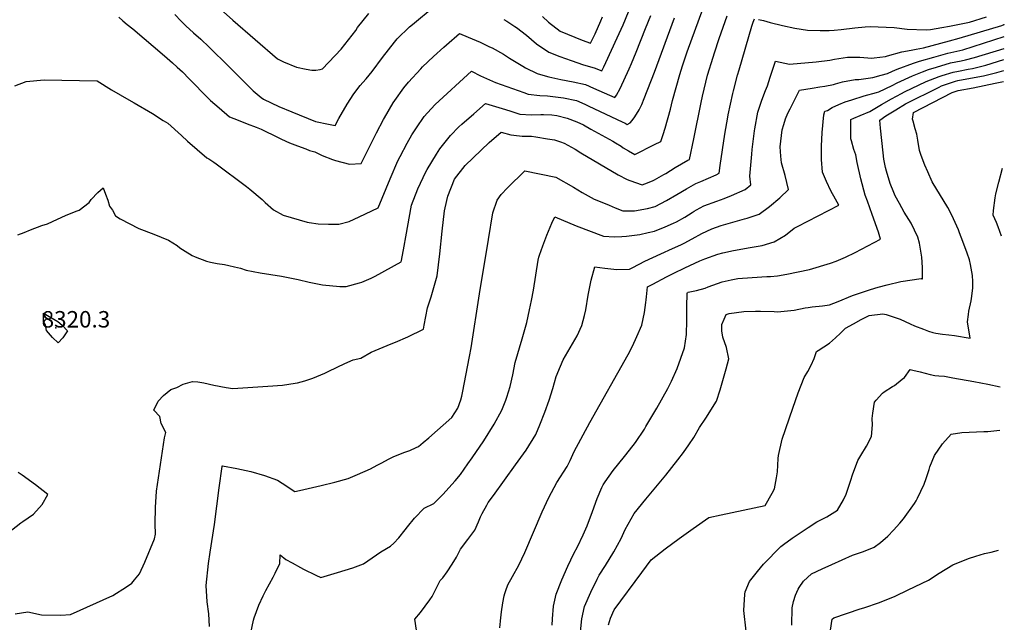
# Model space of a CAD drawing. Units: inches. Extents: x 2652234 to 2657630, y 1553588 to 1559048.
# Drawn here: x 2656482 to 2657516, y 1555785 to 1556417 of the extents above; entities that cross this region are included whole.
import ezdxf
from ezdxf.enums import TextEntityAlignment as Align

# ---------------------------------------------------------------- set-up
doc = ezdxf.new("R2010")
doc.units = ezdxf.units.IN
doc.header["$MEASUREMENT"] = 0
doc.layers.add('tile_2471_13_contour_10ft', color=59, linetype='Continuous')
doc.layers.add('tile_2471_13_spot_elev', color=115, linetype='Continuous')
doc.styles.add('Arial', font='arial.ttf')

msp = doc.modelspace()

# ---------------------------------------------------------------- linework, layer by layer
at = {"layer": 'tile_2471_13_contour_10ft'}
for points, elevation in [([(2656480.6, 1556191.2), (2656487, 1556193.9), (2656493.7, 1556196.7), (2656505.6, 1556201.1), (2656511.6, 1556202.8), (2656516.8, 1556205.3), (2656531.3, 1556212.1), (2656542.7, 1556216.4), (2656544.8, 1556217.3), (2656555.4, 1556225.3), (2656557.6, 1556228.5), (2656564.6, 1556235.7), (2656570.1, 1556240.8), (2656572.7, 1556234), (2656575, 1556227.8), (2656576.9, 1556221.4), (2656580, 1556217.3), (2656583, 1556211.1), (2656588, 1556208), (2656607.5, 1556197.8), (2656623.2, 1556191.9), (2656638.8, 1556185.6), (2656647.6, 1556180), (2656650.7, 1556177.8), (2656656.3, 1556174.1), (2656663.4, 1556169.6), (2656666.7, 1556168.2), (2656678.6, 1556163.6), (2656682.6, 1556162.6), (2656689.7, 1556161.1), (2656697.3, 1556160.2), (2656701.9, 1556159.2), (2656708, 1556157.8), (2656714.2, 1556156.2), (2656720.1, 1556154.4), (2656734.7, 1556151.5), (2656746.2, 1556149.6), (2656757.4, 1556148.1), (2656774.8, 1556144.5), (2656786.4, 1556141.6), (2656800.4, 1556138.8), (2656818.6, 1556137.2), (2656825.1, 1556137.1), (2656839.2, 1556140.8), (2656841.5, 1556141.5), (2656851.5, 1556146), (2656855.5, 1556147.9), (2656882.7, 1556162.9), (2656883.2, 1556164.4), (2656886.1, 1556179.5), (2656887.8, 1556189.4), (2656893.8, 1556222.3), (2656900.4, 1556239.7), (2656908.9, 1556257.5), (2656910.1, 1556259.8), (2656919.8, 1556276), (2656923.3, 1556281.7), (2656934.7, 1556295.5), (2656943.4, 1556304.6), (2656946.5, 1556307.6), (2656959, 1556318.4), (2656971.5, 1556329.3), (2656992.4, 1556323), (2656997.9, 1556321.2), (2657007.4, 1556318.1), (2657019.6, 1556317.1), (2657029.3, 1556317.6), (2657032.4, 1556317.6), (2657041.1, 1556317.2), (2657046.4, 1556316.6), (2657057.2, 1556313.9), (2657067.2, 1556309.9), (2657074.1, 1556306.6), (2657082.1, 1556302.3), (2657101.3, 1556291.8), (2657105, 1556289.7), (2657107.8, 1556288), (2657113.6, 1556284.2), (2657115.9, 1556282.7), (2657121.4, 1556279.3), (2657128, 1556275.5), (2657148.8, 1556286), (2657155.4, 1556289.3), (2657158, 1556296.5), (2657160.1, 1556303.3), (2657165.5, 1556323.1), (2657167.7, 1556332.2), (2657175.3, 1556359.4), (2657178.3, 1556368.7), (2657183.1, 1556383.2), (2657215.2, 1556471.4)], 8310), ([(2656645.4, 1556422.4), (2656652, 1556415.4), (2656656.8, 1556410.5), (2656664.9, 1556403.3), (2656672.6, 1556396.6), (2656681.4, 1556388.3), (2656683.5, 1556386.3), (2656699.8, 1556370), (2656727.4, 1556342.3), (2656735.9, 1556335.5), (2656738.3, 1556333.8), (2656754.4, 1556326), (2656768, 1556320.3), (2656792.9, 1556310.4), (2656806.6, 1556307.3), (2656813.7, 1556306), (2656817.5, 1556313.4), (2656826.3, 1556328.5), (2656833.3, 1556339.3), (2656840, 1556347.9), (2656842.5, 1556351.1), (2656846, 1556355), (2656852.4, 1556362.6), (2656863.2, 1556377.3), (2656875.7, 1556393.6), (2656878.5, 1556396.9), (2656891.6, 1556409.4), (2656894.7, 1556412), (2656917.4, 1556431)], 8280), ([(2656693.1, 1556428.1), (2656706.1, 1556416.7), (2656753.1, 1556376), (2656759.4, 1556373), (2656773.1, 1556367.3), (2656783.1, 1556365.1), (2656789.1, 1556364), (2656793.4, 1556364), (2656797.8, 1556364.9), (2656800.4, 1556365.4), (2656819.9, 1556386.2), (2656835.2, 1556405.8), (2656837.2, 1556408.7), (2656849, 1556423.6)], 8270), ([(2656990.6, 1556417.4), (2656993.8, 1556415.5), (2657002.1, 1556410), (2657003.9, 1556408.7), (2657014.4, 1556400.8), (2657025, 1556391.6), (2657037.7, 1556382.9), (2657049.5, 1556378.4), (2657061.4, 1556374.2), (2657074.3, 1556369.7), (2657085.6, 1556366.6), (2657093.4, 1556363.3), (2657095.5, 1556367.6), (2657097.7, 1556372.2), (2657109.7, 1556398.2), (2657115.7, 1556411.8), (2657121.3, 1556425.4)], 8280), ([(2656477.5, 1556347.7), (2656489.3, 1556352.3), (2656508, 1556353.9), (2656563.8, 1556352.9), (2656578.8, 1556343.3), (2656597, 1556332.8), (2656602.5, 1556329.8), (2656621.8, 1556318.6), (2656633.1, 1556311.4), (2656637.8, 1556308.4), (2656652.3, 1556295.5), (2656658.5, 1556289.7), (2656668.7, 1556280.7), (2656678.9, 1556272.2), (2656680.9, 1556271), (2656686.2, 1556267.6), (2656688.8, 1556265.8), (2656720.4, 1556242.2), (2656724, 1556239.4), (2656737, 1556228.3), (2656740.2, 1556225.2), (2656748.8, 1556217.7), (2656758.9, 1556211.8), (2656784.3, 1556204.7), (2656786.3, 1556204.3), (2656795.8, 1556203), (2656806.7, 1556202.4), (2656817.4, 1556202.5), (2656828.3, 1556205.3), (2656838.9, 1556210.2), (2656858.7, 1556219.5), (2656871.2, 1556250.2), (2656879.5, 1556268.8), (2656881.8, 1556273.4), (2656889.2, 1556287.6), (2656894.1, 1556296.3), (2656898.9, 1556303.7), (2656907, 1556315.5), (2656910.4, 1556319.4), (2656918.5, 1556328), (2656956.8, 1556363.2), (2656966.3, 1556358.3), (2656981.8, 1556351.3), (2657011.7, 1556340.6), (2657016.3, 1556339), (2657028.3, 1556337.4), (2657036.4, 1556337.2), (2657053.1, 1556335.2), (2657067, 1556332.2), (2657075.5, 1556328.5), (2657080, 1556326.5), (2657114.9, 1556310), (2657118, 1556308.4), (2657120.2, 1556307), (2657123.1, 1556308.8), (2657125.3, 1556311.3), (2657128.2, 1556315.2), (2657132.8, 1556322.6), (2657135.4, 1556328), (2657138, 1556334.2), (2657148.6, 1556361.9), (2657169.7, 1556419.1)], 8300), ([(2656477.7, 1555793.6), (2656490.9, 1555795.7), (2656505.5, 1555792.7), (2656525.7, 1555792.3), (2656535.7, 1555792.9), (2656580.1, 1555812.8), (2656594.6, 1555822), (2656600.2, 1555825.8), (2656603.1, 1555829.4), (2656608.2, 1555835.8), (2656613.9, 1555847.8), (2656624, 1555872.5), (2656625.1, 1555877.1), (2656624.8, 1555888.1), (2656625.1, 1555905.4), (2656626.2, 1555922.3), (2656634.4, 1555978.2), (2656635.8, 1555984), (2656631, 1555993.5), (2656629.6, 1556000.6), (2656623.2, 1556007.2), (2656627.7, 1556016.9), (2656633.5, 1556022.6), (2656641, 1556029), (2656647.5, 1556031), (2656654, 1556034.7), (2656664, 1556037.3), (2656669.4, 1556037), (2656675.8, 1556036), (2656686.1, 1556033.6), (2656699.1, 1556031.1), (2656706.3, 1556030.2), (2656743, 1556032.5), (2656758.4, 1556033.6), (2656771.5, 1556035.6), (2656774.2, 1556036.1), (2656781.6, 1556038.1), (2656788.2, 1556040.1), (2656790.2, 1556040.8), (2656802.6, 1556046.1), (2656807.1, 1556048.3), (2656823.6, 1556056.3), (2656832.5, 1556060.2), (2656840.4, 1556061.9), (2656851.5, 1556068.3), (2656872.4, 1556076.8), (2656877, 1556078.8), (2656889.9, 1556084.4), (2656906.2, 1556092.4), (2656907, 1556096.6), (2656910.5, 1556114.9), (2656914.3, 1556126.1), (2656917.1, 1556135.9), (2656920.5, 1556148.4), (2656923.6, 1556171.5), (2656925.8, 1556195), (2656928.4, 1556216.4), (2656928.9, 1556219.6), (2656931.9, 1556232), (2656938.7, 1556249.6), (2656950.2, 1556264), (2656975.2, 1556288.2), (2656987.7, 1556299.1), (2656998, 1556296.3), (2657006.9, 1556295.1), (2657010, 1556294.8), (2657019.5, 1556294.8), (2657024.3, 1556294.2), (2657036.6, 1556292.2), (2657043.8, 1556290.9), (2657050.1, 1556288.9), (2657053.8, 1556287.4), (2657065.5, 1556281.1), (2657071.5, 1556277.3), (2657110.8, 1556254.2), (2657120.1, 1556249.5), (2657122.8, 1556248.2), (2657135.8, 1556243.9), (2657138.5, 1556244.9), (2657146.8, 1556248), (2657148.6, 1556248.9), (2657158.4, 1556254.5), (2657160.5, 1556255.8), (2657170.5, 1556262.1), (2657183.9, 1556269.5), (2657185.5, 1556270.2), (2657189.9, 1556292.1), (2657197.6, 1556330.2), (2657199.2, 1556336.9), (2657204.5, 1556358.7), (2657210.2, 1556377.6), (2657211.7, 1556382.3), (2657216.8, 1556397.3), (2657225.2, 1556421.1)], 8320), ([(2656586.4, 1556419.8), (2656590.8, 1556415.9), (2656595.3, 1556412.1), (2656601.2, 1556407.3), (2656634.3, 1556379), (2656642.8, 1556371.7), (2656647.7, 1556367.4), (2656653.2, 1556362.3), (2656660.4, 1556355.1), (2656665.3, 1556350.1), (2656675.8, 1556339.4), (2656682.9, 1556332.4), (2656691.7, 1556324.7), (2656702.8, 1556315.3), (2656711.7, 1556311.5), (2656721.1, 1556307.8), (2656730.6, 1556304.2), (2656735.8, 1556302.3), (2656753.8, 1556293.5), (2656757.3, 1556291.8), (2656765.7, 1556288), (2656774.2, 1556284.6), (2656782.7, 1556281.4), (2656786.8, 1556279.9), (2656792.1, 1556278.4), (2656800.1, 1556274.4), (2656810.8, 1556270.5), (2656814.1, 1556269.4), (2656828.7, 1556265.6), (2656841, 1556266.2), (2656848.8, 1556282.3), (2656856.8, 1556298.2), (2656864.4, 1556312.3), (2656865.5, 1556314.2), (2656874.6, 1556329.8), (2656876.2, 1556332.3), (2656885.8, 1556345.6), (2656890.5, 1556351.6), (2656903.4, 1556365.6), (2656905.4, 1556367.7), (2656916.8, 1556378.5), (2656927.5, 1556388.1), (2656930.5, 1556390.7), (2656944.2, 1556402.7), (2656953.3, 1556398.9), (2656965.9, 1556393.4), (2656975.6, 1556388.7), (2656978.3, 1556387.4), (2656990.2, 1556380.8), (2656996.4, 1556376.8), (2657010.4, 1556368.3), (2657013.5, 1556366.7), (2657025.7, 1556360.7), (2657026.8, 1556360.3), (2657037.9, 1556357), (2657050.6, 1556354.3), (2657063.5, 1556352), (2657076.2, 1556349.1), (2657084.8, 1556345.2), (2657107.1, 1556335.3), (2657108.8, 1556338), (2657112.6, 1556345), (2657122.3, 1556365.6), (2657124.7, 1556371), (2657129.5, 1556383), (2657139.4, 1556407.7), (2657144.8, 1556421.4)], 8290), ([(2656681.6, 1555780.4), (2656681, 1555793.7), (2656679.3, 1555806.3), (2656678.3, 1555823.4), (2656680.7, 1555846.6), (2656682.4, 1555858.3), (2656687.1, 1555887.4), (2656691.9, 1555925.9), (2656694.9, 1555948.1), (2656695, 1555948.6), (2656695.1, 1555948.9), (2656695.2, 1555948.9), (2656710.4, 1555946.3), (2656715.4, 1555945.2), (2656725.1, 1555942.9), (2656739.3, 1555938.7), (2656753.1, 1555933.9), (2656757.9, 1555930.7), (2656771.2, 1555922), (2656776.2, 1555923.1), (2656798.9, 1555928.2), (2656813.1, 1555931.7), (2656827.4, 1555935.7), (2656837.2, 1555939.9), (2656850.6, 1555945.9), (2656857.7, 1555949.6), (2656862.5, 1555952.1), (2656869.4, 1555955.8), (2656874.5, 1555958.3), (2656882.3, 1555961.6), (2656886.6, 1555963.2), (2656892, 1555965.2), (2656898.7, 1555968.1), (2656901.2, 1555969.2), (2656906, 1555973.4), (2656911.8, 1555978.4), (2656936.2, 1555999.8), (2656942.5, 1556009.6), (2656945.5, 1556018.3), (2656946.4, 1556022), (2656947.2, 1556025.5), (2656954.7, 1556063.5), (2656956.3, 1556072.7), (2656965, 1556129.5), (2656974.4, 1556186.3), (2656979.2, 1556214.4), (2656983.5, 1556227.6), (2656987.9, 1556233.5), (2656994.5, 1556240.7), (2657012.8, 1556258.4), (2657045.2, 1556251.8), (2657063.9, 1556241.3), (2657072.8, 1556235.8), (2657085.6, 1556228.8), (2657090, 1556226.9), (2657101.3, 1556222.3), (2657107.5, 1556219.8), (2657115.6, 1556216.6), (2657125.1, 1556216.6), (2657127.7, 1556216.6), (2657141.5, 1556218.9), (2657149.3, 1556221), (2657161.5, 1556227.2), (2657172.3, 1556233.5), (2657182.2, 1556239.5), (2657192.3, 1556245.2), (2657197.5, 1556247.2), (2657213.4, 1556254.3), (2657216.8, 1556255.9), (2657217.8, 1556264), (2657222.5, 1556296.8), (2657225.6, 1556314.8), (2657226.1, 1556317.2), (2657230.9, 1556339.5), (2657231.6, 1556342.3), (2657236, 1556358.8), (2657237.6, 1556364.6), (2657251, 1556410.2), (2657252.3, 1556414.4), (2657253.7, 1556417.9)], 8330), ([(2656725.2, 1555773.7), (2656728, 1555787), (2656728.7, 1555789.4), (2656733.5, 1555802.8), (2656738.1, 1555812.7), (2656740.7, 1555818.1), (2656748.5, 1555832.2), (2656750.7, 1555836.3), (2656755.4, 1555846.5), (2656755.9, 1555855.7), (2656761.7, 1555850.6), (2656768.4, 1555847), (2656777.3, 1555842.2), (2656780.4, 1555840.6), (2656793.3, 1555834.3), (2656798.4, 1555831.8), (2656816.1, 1555836.9), (2656832.1, 1555841.8), (2656843.2, 1555846.1), (2656847.7, 1555849.2), (2656861.5, 1555858.8), (2656871.8, 1555864.8), (2656875.1, 1555867.8), (2656880.4, 1555873.5), (2656887.1, 1555881.8), (2656889.5, 1555884.9), (2656896.8, 1555894.1), (2656906.9, 1555904.4), (2656917.2, 1555909.4), (2656926.8, 1555919.2), (2656936.1, 1555929.5), (2656939.4, 1555933.3), (2656945.1, 1555940), (2656953, 1555951.1), (2656957.5, 1555957.5), (2656969.5, 1555975.2), (2656980.4, 1555992.7), (2656988.4, 1556007.5), (2656992.6, 1556017.8), (2656993.9, 1556021.1), (2656997.1, 1556032.3), (2657000, 1556044.4), (2657002.6, 1556057.2), (2657010, 1556082.1), (2657013.5, 1556094.5), (2657014.8, 1556099.5), (2657017.6, 1556112.6), (2657019.6, 1556122.3), (2657021.7, 1556133.4), (2657026.7, 1556164.7), (2657027.3, 1556167.9), (2657028, 1556170.1), (2657031.4, 1556179.8), (2657035.6, 1556190.8), (2657041.1, 1556203.5), (2657044.2, 1556210.3), (2657066.5, 1556200.9), (2657095.4, 1556190), (2657106.9, 1556189.2), (2657114.4, 1556189.7), (2657119.5, 1556190.1), (2657133.4, 1556191.7), (2657142, 1556193.6), (2657148.8, 1556195.3), (2657159.9, 1556199.7), (2657168.7, 1556203.6), (2657171.8, 1556205.1), (2657180.5, 1556209.9), (2657188.3, 1556214.7), (2657190.4, 1556216.1), (2657192.8, 1556217.5), (2657200.5, 1556221.7), (2657214.1, 1556226.7), (2657222, 1556229.5), (2657229.6, 1556232.6), (2657244.1, 1556239), (2657250, 1556243.8), (2657248.9, 1556252.9), (2657250.8, 1556276.1), (2657251.4, 1556280.9), (2657253.8, 1556300.4), (2657254.1, 1556302.4), (2657257.2, 1556320.2), (2657260.9, 1556331.7), (2657263.5, 1556338.2), (2657265.3, 1556342.6), (2657267.4, 1556347.6), (2657270.3, 1556356.6), (2657275.7, 1556373.4), (2657290.3, 1556370.5), (2657318.6, 1556373), (2657332.9, 1556374.7), (2657337.7, 1556375.6), (2657351.3, 1556377.9), (2657364.2, 1556377.6), (2657376.8, 1556376.6), (2657379.4, 1556376.9), (2657391.3, 1556378.5), (2657393.3, 1556379), (2657408.2, 1556383.3), (2657418.2, 1556385.2), (2657423.5, 1556386.2), (2657431.2, 1556387.4), (2657458.3, 1556394.9), (2657468.6, 1556397.8), (2657513.2, 1556411), (2657515.6, 1556412), (2657515.9, 1556412.2)], 8340), ([(2657031.2, 1556420.5), (2657037.4, 1556414.4), (2657049.6, 1556404.9), (2657072.9, 1556395.7), (2657081.6, 1556392.3), (2657086.4, 1556402.3), (2657092.5, 1556415.8), (2657094.3, 1556419.9)], 8270), ([(2657258, 1556417.2), (2657263.2, 1556416.1), (2657270.3, 1556414), (2657283.1, 1556410.8), (2657296.1, 1556408.2), (2657309.4, 1556406.2), (2657322.6, 1556405.7), (2657332.1, 1556405.7), (2657337.4, 1556406), (2657344.7, 1556406.9), (2657359.1, 1556408.5), (2657370, 1556409.6), (2657375.2, 1556409.9), (2657400.4, 1556408.8), (2657413.9, 1556407), (2657433.9, 1556406.5), (2657438.3, 1556406.7), (2657450.4, 1556408.9), (2657458.4, 1556410.4), (2657479.3, 1556414.5), (2657497.3, 1556420)], 8330), ([(2656899, 1555776.6), (2656897.3, 1555788.2), (2656903.3, 1555795.2), (2656913, 1555808.2), (2656915.3, 1555811.7), (2656919.4, 1555819.4), (2656923.8, 1555828.7), (2656925.6, 1555830.5), (2656926.5, 1555831.4), (2656931.3, 1555837.7), (2656936.4, 1555845.7), (2656940.9, 1555853.2), (2656945.1, 1555861.4), (2656952.8, 1555871.6), (2656960.2, 1555881.5), (2656964.1, 1555890.3), (2656966.1, 1555895.4), (2656967.9, 1555899.1), (2656972.7, 1555907.7), (2656974.2, 1555910.4), (2656979.8, 1555917.9), (2657003, 1555950), (2657014, 1555965.4), (2657024.1, 1555981.7), (2657028.5, 1555992.1), (2657033.8, 1556005.4), (2657038.1, 1556017.8), (2657042, 1556030.2), (2657045.6, 1556042.6), (2657050.1, 1556053.6), (2657053, 1556060), (2657055.3, 1556064.3), (2657067.5, 1556085.5), (2657072.5, 1556096.3), (2657075.3, 1556106.6), (2657076.8, 1556112.6), (2657079, 1556128.1), (2657082.3, 1556143.8), (2657086, 1556157.9), (2657096.8, 1556156.2), (2657109.2, 1556155), (2657122.5, 1556155.3), (2657126, 1556157.2), (2657138.7, 1556163.6), (2657155.3, 1556171.4), (2657167.8, 1556176.9), (2657176.3, 1556181), (2657179.8, 1556182.7), (2657188.3, 1556187.3), (2657198.6, 1556192.8), (2657208.9, 1556197.5), (2657218.9, 1556201.1), (2657243.3, 1556208.1), (2657245.9, 1556208.7), (2657258.6, 1556212.9), (2657269.6, 1556221.1), (2657280.2, 1556230), (2657289.4, 1556239), (2657285.8, 1556253.5), (2657282.2, 1556267), (2657281.5, 1556273.8), (2657280.6, 1556283.8), (2657282.9, 1556301.5), (2657284.4, 1556307.1), (2657286.3, 1556313.2), (2657288.7, 1556318.9), (2657291, 1556323.6), (2657301, 1556343.2), (2657314.2, 1556345.3), (2657322.3, 1556346.5), (2657327.4, 1556347.4), (2657336.8, 1556349), (2657338.7, 1556349.7), (2657346, 1556351.7), (2657359.5, 1556354.2), (2657363.3, 1556354.4), (2657377.8, 1556356.5), (2657386.7, 1556358.8), (2657393.2, 1556360.5), (2657398.6, 1556363), (2657403.4, 1556365.1), (2657420.7, 1556371.4), (2657427, 1556373.4), (2657441.8, 1556377.8), (2657456.6, 1556382), (2657472.5, 1556385.4), (2657515.8, 1556399.3)], 8350), ([(2656986.4, 1555779), (2656987.1, 1555786.1), (2656987.1, 1555786.4), (2656988.3, 1555795.8), (2656989.7, 1555805.3), (2656991, 1555812.7), (2656991.5, 1555814.9), (2656992.7, 1555818.3), (2656994.9, 1555824.2), (2656999.8, 1555832.8), (2657006.5, 1555844.7), (2657012.7, 1555857.9), (2657031, 1555900.6), (2657037.9, 1555915.8), (2657046.4, 1555931.4), (2657057, 1555948.3), (2657060.1, 1555954.6), (2657064.6, 1555964), (2657080.8, 1555994.4), (2657121, 1556065.6), (2657125.3, 1556073.7), (2657128.9, 1556081.4), (2657130.3, 1556084.5), (2657135.3, 1556096.7), (2657138.2, 1556109.9), (2657139.8, 1556120.2), (2657140.1, 1556123.2), (2657140.4, 1556126.3), (2657141.5, 1556136.6), (2657147, 1556139.6), (2657161.2, 1556147.2), (2657168.9, 1556151.1), (2657180.5, 1556156.7), (2657196.4, 1556163.9), (2657201.6, 1556166.2), (2657215.1, 1556170.9), (2657220.4, 1556172.3), (2657231.6, 1556174.9), (2657249.2, 1556178.1), (2657261.6, 1556180.3), (2657274.5, 1556184.1), (2657286.3, 1556190.8), (2657295.2, 1556198.2), (2657299, 1556200), (2657342.3, 1556222.6), (2657338.6, 1556228.6), (2657333.7, 1556237.6), (2657329.2, 1556247.2), (2657325.2, 1556257.2), (2657324.1, 1556270.2), (2657324, 1556276.6), (2657324, 1556284.3), (2657324.9, 1556298.6), (2657326.4, 1556317.3), (2657327.7, 1556321.2), (2657330.3, 1556321.8), (2657335.3, 1556324.8), (2657342.3, 1556328), (2657348.8, 1556330.8), (2657355.9, 1556333.1), (2657369, 1556337), (2657381.6, 1556340.6), (2657384.3, 1556341.3), (2657398.1, 1556347.9), (2657403.5, 1556350.8), (2657419.7, 1556358.2), (2657430.1, 1556362.3), (2657436.4, 1556364.7), (2657444.6, 1556367.4), (2657459.4, 1556371.9), (2657470.6, 1556374), (2657475.2, 1556375.1), (2657484.5, 1556377.4), (2657515.6, 1556387)], 8360), ([(2657041.4, 1555781.6), (2657041.7, 1555788.3), (2657042.8, 1555801.7), (2657045.7, 1555814.4), (2657051.4, 1555829.3), (2657057.8, 1555843.8), (2657064.2, 1555856.8), (2657067.8, 1555863.8), (2657074, 1555876.4), (2657078.2, 1555886.1), (2657083.8, 1555901.1), (2657088.6, 1555914.8), (2657093.6, 1555926.3), (2657094.8, 1555928.9), (2657097, 1555932), (2657105.4, 1555944), (2657117.2, 1555958.8), (2657118.5, 1555960.4), (2657128.7, 1555973.6), (2657138.1, 1555987.5), (2657139.8, 1555990.2), (2657151.1, 1556009.3), (2657162.7, 1556030), (2657166.5, 1556037.7), (2657172.7, 1556051), (2657180.3, 1556072.7), (2657182.4, 1556086.9), (2657182.8, 1556101.5), (2657182.7, 1556111.4), (2657182.8, 1556116.2), (2657183.2, 1556129.9), (2657183.3, 1556130.7), (2657183.7, 1556130.9), (2657184.1, 1556131.1), (2657192.9, 1556132.9), (2657201.9, 1556135.5), (2657205.2, 1556136.8), (2657219.7, 1556142.1), (2657229.1, 1556144.2), (2657236.4, 1556145.6), (2657241.3, 1556146), (2657266.7, 1556147.7), (2657270.6, 1556147.5), (2657277.8, 1556148.4), (2657287.8, 1556149.9), (2657311.6, 1556154.9), (2657333.4, 1556161.6), (2657339.6, 1556163.7), (2657349.1, 1556167.8), (2657359.5, 1556172.9), (2657385.9, 1556186.8), (2657383.7, 1556194.2), (2657377.4, 1556212.8), (2657372.2, 1556226.7), (2657369.9, 1556233.1), (2657365.4, 1556250.1), (2657361.6, 1556267.1), (2657360, 1556275.4), (2657358, 1556280.7), (2657355.5, 1556289.8), (2657354.9, 1556291.9), (2657354.7, 1556305.9), (2657355, 1556312.4), (2657357.9, 1556313.8), (2657364.7, 1556316.6), (2657374.7, 1556320.6), (2657386.9, 1556328), (2657397.4, 1556333.9), (2657408, 1556339.6), (2657411.2, 1556341.2), (2657433.9, 1556352.1), (2657447.4, 1556357.4), (2657450.8, 1556358.6), (2657462.1, 1556362.1), (2657467.8, 1556363.2), (2657477.9, 1556365.1), (2657482.6, 1556366), (2657496.4, 1556369.4), (2657515.4, 1556375.2)], 8370), ([(2657071.1, 1555774.7), (2657072.6, 1555788.5), (2657075.4, 1555801.2), (2657081.8, 1555816.3), (2657088.5, 1555830.2), (2657090.6, 1555834.3), (2657097.4, 1555844.4), (2657106.2, 1555858.8), (2657113.6, 1555872.7), (2657117.8, 1555882.2), (2657127.3, 1555899), (2657139.5, 1555914), (2657160.7, 1555939.1), (2657173.4, 1555955.1), (2657179.1, 1555963), (2657184.7, 1555970.9), (2657190, 1555978.8), (2657195.9, 1555989.1), (2657202.8, 1555999.1), (2657213.7, 1556016.7), (2657217.7, 1556028.8), (2657223.9, 1556050.7), (2657226.9, 1556061.2), (2657224.4, 1556073.1), (2657220.6, 1556084.1), (2657219.6, 1556090.6), (2657219.4, 1556097.1), (2657221.8, 1556102.8), (2657224.1, 1556107.7), (2657225.2, 1556108.1), (2657227.2, 1556108.7), (2657242.4, 1556110.9), (2657254.7, 1556111.2), (2657260, 1556111.1), (2657274.5, 1556110.8), (2657277.9, 1556110.5), (2657295.3, 1556112.2), (2657306.8, 1556114.6), (2657310, 1556115.2), (2657314.3, 1556115.8), (2657325, 1556116.9), (2657332.3, 1556118), (2657341.4, 1556121.3), (2657356.5, 1556127.5), (2657358.7, 1556128.5), (2657375.5, 1556134.1), (2657383.4, 1556136.3), (2657393, 1556138.8), (2657407.4, 1556142.2), (2657428.5, 1556145.4), (2657429.5, 1556145.2), (2657430.2, 1556145.1), (2657430.2, 1556146.2), (2657430, 1556157.2), (2657429.2, 1556167.9), (2657427.7, 1556178.4), (2657426.8, 1556182.6), (2657425.3, 1556188.8), (2657418.1, 1556203.4), (2657410.9, 1556215), (2657405.8, 1556224.3), (2657401.5, 1556232.1), (2657399.8, 1556235.6), (2657396.1, 1556245.3), (2657392.2, 1556258), (2657391.2, 1556262), (2657389.6, 1556270.6), (2657388.7, 1556277.2), (2657385.8, 1556303.1), (2657385.1, 1556311.8), (2657391.7, 1556316.2), (2657402, 1556322.6), (2657412.3, 1556328.8), (2657447.4, 1556346.4), (2657450.1, 1556347.5), (2657464.7, 1556352.6), (2657467.3, 1556353.1), (2657480.5, 1556355.7), (2657494.1, 1556358.3), (2657508.1, 1556361.6), (2657515.3, 1556363.7)], 8380), ([(2657100.6, 1555782.1), (2657102.5, 1555789.2), (2657106.4, 1555797.9), (2657135.3, 1555837.1), (2657145.3, 1555850.4), (2657159.9, 1555861.7), (2657174.6, 1555872.6), (2657189.4, 1555883.3), (2657205.7, 1555894.9), (2657218.6, 1555897.6), (2657264.9, 1555907.5), (2657272.2, 1555920.1), (2657274.6, 1555924.8), (2657276.8, 1555936.4), (2657277.7, 1555942.6), (2657278.6, 1555956.8), (2657278.8, 1555959.7), (2657282.6, 1555977.1), (2657293.8, 1556009.4), (2657299.5, 1556025.5), (2657305.8, 1556041.6), (2657309.7, 1556047.8), (2657313.3, 1556054.4), (2657316.2, 1556061.6), (2657318.9, 1556068.8), (2657320.5, 1556070.1), (2657332.6, 1556077.6), (2657338.9, 1556083.4), (2657344, 1556088.2), (2657349.4, 1556093.4), (2657357.7, 1556098.1), (2657365.7, 1556102.5), (2657374.2, 1556106.6), (2657388.5, 1556108.5), (2657392, 1556107.8), (2657403.6, 1556104), (2657406.6, 1556102.8), (2657417.1, 1556097.9), (2657421.5, 1556095.9), (2657431, 1556092.2), (2657436.2, 1556090.2), (2657440.8, 1556089), (2657444.1, 1556088.3), (2657450.9, 1556087), (2657457.8, 1556086.5), (2657463.8, 1556085.8), (2657480, 1556083), (2657477.2, 1556100.2), (2657478.2, 1556107.7), (2657478.7, 1556111.2), (2657481.2, 1556122.1), (2657481.6, 1556124.4), (2657482.9, 1556135.5), (2657482.8, 1556142.5), (2657482.4, 1556148.7), (2657480.4, 1556160.2), (2657479.3, 1556165), (2657477, 1556172.2), (2657472.5, 1556184.5), (2657469, 1556193.3), (2657467.7, 1556196.7), (2657462.7, 1556208), (2657459.5, 1556214.7), (2657456.5, 1556220.1), (2657440.1, 1556247.1), (2657435.5, 1556257.3), (2657432.6, 1556264.3), (2657428.6, 1556274.5), (2657426.9, 1556279.7), (2657425.2, 1556290.5), (2657424, 1556297.1), (2657422.4, 1556302.5), (2657420.2, 1556310.6), (2657419.6, 1556312.7), (2657420.6, 1556319.8), (2657461.3, 1556340.5), (2657467.4, 1556342.6), (2657483.2, 1556345.7), (2657506.2, 1556350.3), (2657515.2, 1556352.3)], 8390), ([(2657513.1, 1556189.9), (2657509.6, 1556199.7), (2657507.8, 1556204.1), (2657504.2, 1556212), (2657504.5, 1556216.9), (2657506.3, 1556230.3), (2657507.1, 1556234.3), (2657510.2, 1556246.6), (2657514, 1556261.4)], 8400), ([(2657244.9, 1555775.6), (2657242.6, 1555797.2), (2657243.6, 1555814.2), (2657243.8, 1555816.8), (2657248.6, 1555827.7), (2657256.9, 1555838.2), (2657263.1, 1555845.7), (2657281.5, 1555864.2), (2657284.1, 1555866.4), (2657293.3, 1555873), (2657310.2, 1555884.3), (2657319.2, 1555890.2), (2657329.5, 1555895.5), (2657340.7, 1555902.3), (2657347.3, 1555913.1), (2657349.8, 1555919.3), (2657352.1, 1555925.6), (2657354.9, 1555934), (2657356.6, 1555939.6), (2657362.2, 1555954.7), (2657365.5, 1555959.9), (2657371.2, 1555969.7), (2657376.4, 1555979.6), (2657377.6, 1555991.9), (2657377.2, 1555998.6), (2657377.8, 1556004.1), (2657379.7, 1556015.8), (2657381.3, 1556017.7), (2657388.1, 1556025.3), (2657389.9, 1556026.6), (2657398.6, 1556032.3), (2657400.5, 1556033.4), (2657408.6, 1556039.9), (2657411.1, 1556041.8), (2657417.2, 1556049.9), (2657419.8, 1556049.3), (2657427.5, 1556047.5), (2657438.1, 1556044.8), (2657443, 1556043.7), (2657447.2, 1556043.3), (2657453.3, 1556042.9), (2657462, 1556041.4), (2657483.8, 1556037.6), (2657498.8, 1556034.7), (2657511.6, 1556031.8)], 8400), ([(2657293, 1555781.9), (2657293.4, 1555799.8), (2657294.8, 1555806.5), (2657296.8, 1555813.1), (2657299.5, 1555819.5), (2657300.6, 1555821.4), (2657305.2, 1555827.9), (2657313.5, 1555835.6), (2657324.8, 1555841), (2657334.8, 1555845.5), (2657356.7, 1555855.2), (2657368.1, 1555859.2), (2657379.5, 1555863.5), (2657385.8, 1555868.4), (2657393.6, 1555875.2), (2657399.7, 1555881.3), (2657406.1, 1555888.7), (2657410.1, 1555893.4), (2657421.8, 1555909.5), (2657423.5, 1555912.3), (2657424.8, 1555914.9), (2657431.7, 1555929.7), (2657434, 1555935.8), (2657437.1, 1555945.2), (2657437.8, 1555948), (2657442.5, 1555959.7), (2657451.1, 1555972), (2657460.1, 1555982.1), (2657471.2, 1555983.9), (2657494.3, 1555985), (2657498.5, 1555985), (2657511.2, 1555986.4)], 8410), ([(2656454.3, 1555866.3), (2656483.7, 1555889.2), (2656485.8, 1555890.4), (2656497, 1555898.3), (2656505.9, 1555908.3), (2656512, 1555918.7), (2656499, 1555928.9), (2656485.2, 1555939), (2656481, 1555942)], 8310), ([(2657326, 1555728.1), (2657335.4, 1555788.1), (2657337.1, 1555789.3), (2657364.6, 1555798.8), (2657368.4, 1555800), (2657385, 1555805.6), (2657401.4, 1555812.3), (2657414.9, 1555818.7), (2657436.2, 1555829), (2657447.6, 1555836.2), (2657462, 1555844.9), (2657478.3, 1555851.7), (2657485.9, 1555854), (2657495.3, 1555856.8), (2657502.1, 1555858.2), (2657510, 1555860.6)], 8420)]:
    msp.add_lwpolyline(points, dxfattribs=dict(at, elevation=elevation))
at = {"layer": 'tile_2471_13_contour_10ft', "elevation": 8320}
msp.add_lwpolyline([(2656507.4, 1556109), (2656522.5, 1556100.5), (2656527.1, 1556096.7), (2656532.6, 1556090.6), (2656527.9, 1556083.3), (2656522.7, 1556078), (2656516.8, 1556083.6), (2656510.5, 1556091), (2656509.5, 1556096.8), (2656507.6, 1556099.9)], close=True, dxfattribs=at)
at = {"layer": 'tile_2471_13_spot_elev'}
msp.add_point((2656520.3, 1556093.7, 8320.3), dxfattribs=at)

# ---------------------------------------------------------------- texts
at = {"color": 18, "style": 'Arial'}
msp.add_text('8320.3', height=17.28, dxfattribs=at).set_placement((2656541.5, 1556102.7), align=Align.MIDDLE_CENTER)

doc.saveas('drawing.dxf')
